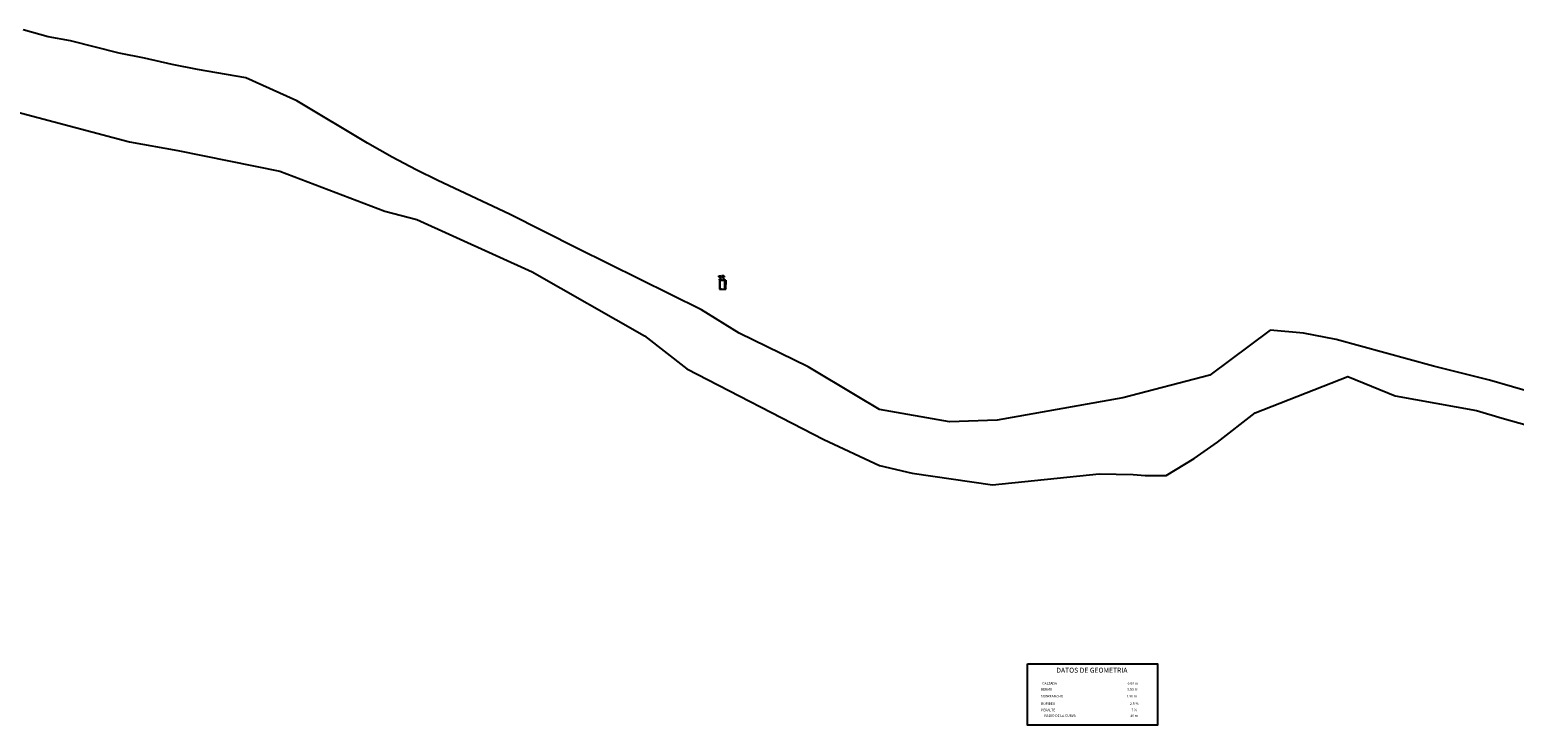
# Model space of a CAD drawing. Units: metres. Extents: x 755538 to 770919, y 8560252 to 8562534.
# Drawn here: x 768809 to 769949, y 8560830 to 8561364 of the extents above; entities that cross this region are included whole.
import ezdxf
from ezdxf.enums import TextEntityAlignment as Align

# ---------------------------------------------------------------- set-up
doc = ezdxf.new("R2010")
doc.units = ezdxf.units.M
doc.header["$LTSCALE"] = 12.7
doc.header["$MEASUREMENT"] = 0
doc.linetypes.add('ACAD_ISO03W100', pattern=[30, 12, -18])
for name, color, linetype in [('Detalles', 5, 'Continuous'), ('PUENTE', 7, 'Continuous'), ('SRF-BDR', 7, 'Continuous')]:
    doc.layers.add(name, color=color, linetype=linetype)
doc.styles.add('L100', font='simplex', dxfattribs={"height": 1.27})
doc.dimstyles.get("Standard").update_dxf_attribs({"dimtxt": 0.18, "dimasz": 0.18, "dimexe": 0.18, "dimexo": 0.0625, "dimgap": 0.09, "dimtad": 0, "dimtih": 1, "dimtoh": 1, "dimdec": 4, "dimzin": 0, "dimdsep": 46, "dimtxsty": 'Standard', "dimcen": 0.09, "dimadec": 0, "dimazin": 0, "dimtfac": 1, "dimtdec": 4, "dimtofl": 0, "dimtmove": 0, "dimatfit": 3, "dimfxl": 0, "dimtolj": 1, "dimtzin": 0, "dimarcsym": 0})

# ---------------------------------------------------------------- blocks, each defined once
blk = doc.blocks.new('*D5')
at = {"layer": 'Defpoints', "color": 0}
for p in [(769338.1393658179, 8561174.955992011), (769338.4393658179, 8561175.241196467), (769338.4393658179, 8561174.955992011)]:
    blk.add_point(p, dxfattribs=at)
at = {"layer": 'Detalles', "color": 0, "lineweight": -2}
for p, q in [((769338.1393658179, 8561175.018492011), (769338.1393658179, 8561175.311196467)), ((769338.1893658179, 8561175.241196467), (769338.3893658179, 8561175.241196467)), ((769338.4393658179, 8561175.018492011), (769338.4393658179, 8561175.311196467))]:
    blk.add_line(p, q, dxfattribs=at)
at = {"layer": 'Detalles', "color": 0}
for points in [[(769338.1893658179, 8561175.2495298), (769338.1893658179, 8561175.232863134), (769338.1393658179, 8561175.241196467)], [(769338.3893658179, 8561175.2495298), (769338.3893658179, 8561175.232863134), (769338.4393658179, 8561175.241196467)]]:
    blk.add_solid(points, dxfattribs=at)
at = {"layer": 'Detalles', "color": 0, "insert": (769338.279479429, 8561175.399831202), "char_height": 0.07, "attachment_point": 5}
blk.add_mtext('\\A1;0.30', dxfattribs=at)
blk = doc.blocks.new('*D6')
at = {"layer": 'Defpoints', "color": 0}
for p in [(769338.4393658179, 8561174.955992011), (769342.0393658179, 8561175.241196467), (769342.0393658179, 8561174.955992011)]:
    blk.add_point(p, dxfattribs=at)
at = {"layer": 'Detalles', "color": 0, "lineweight": -2}
for p, q in [((769338.4393658179, 8561175.018492011), (769338.4393658179, 8561175.311196467)), ((769338.489365818, 8561175.241196467), (769340.0501991513, 8561175.241196467)), ((769341.9893658179, 8561175.241196467), (769340.4285324847, 8561175.241196467)), ((769342.0393658179, 8561175.018492011), (769342.0393658179, 8561175.311196467))]:
    blk.add_line(p, q, dxfattribs=at)
at = {"layer": 'Detalles', "color": 0}
for points in [[(769338.489365818, 8561175.2495298), (769338.489365818, 8561175.232863134), (769338.4393658179, 8561175.241196467)], [(769341.9893658179, 8561175.2495298), (769341.9893658179, 8561175.232863134), (769342.0393658179, 8561175.241196467)]]:
    blk.add_solid(points, dxfattribs=at)
at = {"layer": 'Detalles', "color": 0, "insert": (769340.239365818, 8561175.241196467), "char_height": 0.07, "attachment_point": 5}
blk.add_mtext('\\A1;3.60', dxfattribs=at)
blk = doc.blocks.new('*D7')
at = {"layer": 'Defpoints', "color": 0}
for p in [(769342.0393658179, 8561174.955992011), (769342.339365818, 8561175.241196467), (769342.339365818, 8561174.955992011)]:
    blk.add_point(p, dxfattribs=at)
at = {"layer": 'Detalles', "color": 0, "lineweight": -2}
for p, q in [((769342.0393658179, 8561175.018492011), (769342.0393658179, 8561175.311196467)), ((769342.089365818, 8561175.241196467), (769342.2893658179, 8561175.241196467)), ((769342.339365818, 8561175.018492011), (769342.339365818, 8561175.311196467))]:
    blk.add_line(p, q, dxfattribs=at)
at = {"layer": 'Detalles', "color": 0}
for points in [[(769342.089365818, 8561175.2495298), (769342.089365818, 8561175.232863134), (769342.0393658179, 8561175.241196467)], [(769342.2893658179, 8561175.2495298), (769342.2893658179, 8561175.232863134), (769342.339365818, 8561175.241196467)]]:
    blk.add_solid(points, dxfattribs=at)
at = {"layer": 'Detalles', "color": 0, "insert": (769342.2090991106, 8561175.412812674), "char_height": 0.07, "attachment_point": 5}
blk.add_mtext('\\A1;0.30', dxfattribs=at)
blk = doc.blocks.new('*D8')
at = {"layer": 'Defpoints', "color": 0}
for p in [(769338.1393658179, 8561174.40599201), (769342.339365818, 8561174.40599201), (769342.339365818, 8561174.119856378)]:
    blk.add_point(p, dxfattribs=at)
at = {"layer": 'Detalles', "color": 0, "lineweight": -2}
for p, q in [((769338.1393658179, 8561174.34349201), (769338.1393658179, 8561174.049856378)), ((769338.1893658179, 8561174.119856378), (769340.0501991513, 8561174.119856378)), ((769342.2893658179, 8561174.119856378), (769340.4285324847, 8561174.119856378)), ((769342.339365818, 8561174.34349201), (769342.339365818, 8561174.049856378))]:
    blk.add_line(p, q, dxfattribs=at)
at = {"layer": 'Detalles', "color": 0}
for points in [[(769338.1893658179, 8561174.12818971), (769338.1893658179, 8561174.111523045), (769338.1393658179, 8561174.119856378)], [(769342.2893658179, 8561174.12818971), (769342.2893658179, 8561174.111523045), (769342.339365818, 8561174.119856378)]]:
    blk.add_solid(points, dxfattribs=at)
at = {"layer": 'Detalles', "color": 0, "insert": (769340.239365818, 8561174.119856378), "char_height": 0.07, "attachment_point": 5}
blk.add_mtext('\\A1;4.20', dxfattribs=at)
blk = doc.blocks.new('*D9')
at = {"layer": 'Defpoints', "color": 0}
for p in [(769338.6818027435, 8561171.943947319), (769338.9818027435, 8561172.640648227), (769338.9818027435, 8561171.943947319)]:
    blk.add_point(p, dxfattribs=at)
at = {"layer": 'Detalles', "color": 0, "lineweight": -2}
for p, q in [((769338.6818027435, 8561172.006447319), (769338.6818027435, 8561172.710648227)), ((769338.7318027435, 8561172.640648227), (769338.9318027435, 8561172.640648227)), ((769338.9818027435, 8561172.006447319), (769338.9818027435, 8561172.710648227))]:
    blk.add_line(p, q, dxfattribs=at)
at = {"layer": 'Detalles', "color": 0}
for points in [[(769338.7318027435, 8561172.64898156), (769338.7318027435, 8561172.632314894), (769338.6818027435, 8561172.640648227)], [(769338.9318027435, 8561172.64898156), (769338.9318027435, 8561172.632314894), (769338.9818027435, 8561172.640648227)]]:
    blk.add_solid(points, dxfattribs=at)
at = {"layer": 'Detalles', "color": 0, "insert": (769338.8164809323, 8561172.913505167), "char_height": 0.15, "attachment_point": 5}
blk.add_mtext('\\A1;0.30', dxfattribs=at)
blk = doc.blocks.new('*D10')
at = {"layer": 'Defpoints', "color": 0}
for p in [(769338.9818027435, 8561171.943947319), (769342.5818027435, 8561172.640648227), (769342.5818027435, 8561171.943947319)]:
    blk.add_point(p, dxfattribs=at)
at = {"layer": 'Detalles', "color": 0, "lineweight": -2}
for p, q in [((769338.9818027435, 8561172.006447319), (769338.9818027435, 8561172.710648227)), ((769339.0318027436, 8561172.640648227), (769340.4793027434, 8561172.640648227)), ((769342.5318027434, 8561172.640648227), (769341.0843027434, 8561172.640648227)), ((769342.5818027435, 8561172.006447319), (769342.5818027435, 8561172.710648227))]:
    blk.add_line(p, q, dxfattribs=at)
at = {"layer": 'Detalles', "color": 0}
for points in [[(769339.0318027436, 8561172.64898156), (769339.0318027436, 8561172.632314894), (769338.9818027435, 8561172.640648227)], [(769342.5318027434, 8561172.64898156), (769342.5318027434, 8561172.632314894), (769342.5818027435, 8561172.640648227)]]:
    blk.add_solid(points, dxfattribs=at)
at = {"layer": 'Detalles', "color": 0, "insert": (769340.7818027434, 8561172.640648227), "char_height": 0.15, "attachment_point": 5}
blk.add_mtext('\\A1;3.60', dxfattribs=at)
blk = doc.blocks.new('*D11')
at = {"layer": 'Defpoints', "color": 0}
for p in [(769342.5818027435, 8561171.943947319), (769342.8818027434, 8561172.640648227), (769342.8818027434, 8561171.943947319)]:
    blk.add_point(p, dxfattribs=at)
at = {"layer": 'Detalles', "color": 0, "lineweight": -2}
for p, q in [((769342.5818027435, 8561172.006447319), (769342.5818027435, 8561172.710648227)), ((769342.6318027435, 8561172.640648227), (769342.8318027434, 8561172.640648227)), ((769342.8818027434, 8561172.006447319), (769342.8818027434, 8561172.710648227))]:
    blk.add_line(p, q, dxfattribs=at)
at = {"layer": 'Detalles', "color": 0}
for points in [[(769342.6318027435, 8561172.64898156), (769342.6318027435, 8561172.632314894), (769342.5818027435, 8561172.640648227)], [(769342.8318027434, 8561172.64898156), (769342.8318027434, 8561172.632314894), (769342.8818027434, 8561172.640648227)]]:
    blk.add_solid(points, dxfattribs=at)
at = {"layer": 'Detalles', "color": 0, "insert": (769342.719389539, 8561172.950855626), "char_height": 0.15, "attachment_point": 5}
blk.add_mtext('\\A1;0.30', dxfattribs=at)
blk = doc.blocks.new('*D12')
at = {"layer": 'Defpoints', "color": 0}
for p in [(769342.8818027434, 8561171.943947319), (769342.8818027434, 8561171.518947318), (769343.4622593457, 8561171.518947318)]:
    blk.add_point(p, dxfattribs=at)
at = {"layer": 'Detalles', "color": 0, "lineweight": -2}
for p, q in [((769342.9443027434, 8561171.943947319), (769343.5322593456, 8561171.943947319)), ((769342.9443027434, 8561171.518947318), (769343.5322593456, 8561171.518947318)), ((769343.4622593457, 8561171.893947318), (769343.4622593457, 8561171.568947319))]:
    blk.add_line(p, q, dxfattribs=at)
at = {"layer": 'Detalles', "color": 0}
for points in [[(769343.4539260124, 8561171.893947318), (769343.470592679, 8561171.893947318), (769343.4622593457, 8561171.943947319)], [(769343.4539260124, 8561171.568947319), (769343.470592679, 8561171.568947319), (769343.4622593457, 8561171.518947318)]]:
    blk.add_solid(points, dxfattribs=at)
at = {"layer": 'Detalles', "color": 0, "insert": (769343.8338574037, 8561171.750917733), "char_height": 0.15, "attachment_point": 5}
blk.add_mtext('\\A1;0.43', dxfattribs=at)
blk = doc.blocks.new('*D13')
at = {"layer": 'Defpoints', "color": 0}
for p in [(769342.8818027434, 8561171.518947318), (769342.8818027435, 8561165.368947318), (769343.462259346, 8561165.368947318)]:
    blk.add_point(p, dxfattribs=at)
at = {"layer": 'Detalles', "color": 0, "lineweight": -2}
for p, q in [((769342.9443027434, 8561171.518947318), (769343.532259346, 8561171.518947318)), ((769342.9443027435, 8561165.368947318), (769343.532259346, 8561165.368947318)), ((769343.462259346, 8561171.468947317), (769343.462259346, 8561168.608947318)), ((769343.462259346, 8561165.418947319), (769343.462259346, 8561168.27894732))]:
    blk.add_line(p, q, dxfattribs=at)
at = {"layer": 'Detalles', "color": 0}
for points in [[(769343.4539260127, 8561171.468947317), (769343.4705926793, 8561171.468947317), (769343.462259346, 8561171.518947318)], [(769343.4539260127, 8561165.418947319), (769343.4705926793, 8561165.418947319), (769343.462259346, 8561165.368947318)]]:
    blk.add_solid(points, dxfattribs=at)
at = {"layer": 'Detalles', "color": 0, "insert": (769343.4622593448, 8561168.443947319), "char_height": 0.15, "attachment_point": 5}
blk.add_mtext('\\A1;6.15', dxfattribs=at)
blk = doc.blocks.new('*D14')
at = {"layer": 'Defpoints', "color": 0}
for p in [(769342.8818027435, 8561165.368947316), (769342.8818027435, 8561164.943947315), (769343.4695449291, 8561164.943947315)]:
    blk.add_point(p, dxfattribs=at)
at = {"layer": 'Detalles', "color": 0, "lineweight": -2}
for p, q in [((769342.9443027435, 8561165.368947316), (769343.539544929, 8561165.368947316)), ((769342.9443027435, 8561164.943947315), (769343.539544929, 8561164.943947315)), ((769343.4695449291, 8561165.318947315), (769343.4695449291, 8561164.993947316))]:
    blk.add_line(p, q, dxfattribs=at)
at = {"layer": 'Detalles', "color": 0}
for points in [[(769343.4612115958, 8561165.318947315), (769343.4778782624, 8561165.318947315), (769343.4695449291, 8561165.368947316)], [(769343.4612115958, 8561164.993947316), (769343.4778782624, 8561164.993947316), (769343.4695449291, 8561164.943947315)]]:
    blk.add_solid(points, dxfattribs=at)
at = {"layer": 'Detalles', "color": 0, "insert": (769343.8698319937, 8561165.251356252), "char_height": 0.15, "attachment_point": 5}
blk.add_mtext('\\A1;0.43', dxfattribs=at)

msp = doc.modelspace()

# ---------------------------------------------------------------- hatches: boundary and pattern name
at = {"layer": 'PUENTE'}
h = msp.add_hatch(dxfattribs=at)
h.set_pattern_fill('ANSI31', color=256, style=0)
h.set_pattern_definition([(45, (1766.497277218034, -502.3299352005124), (-0.08838834764831843, 0.08838834764831845), [])])
h.paths.add_polyline_path([(769342.3393658181, 8561174.955992011), (769342.0393658178, 8561174.95599201), (769342.0393658178, 8561174.655652534), (769338.4393658178, 8561174.652597224), (769338.4393658178, 8561174.955992011), (769338.1393658179, 8561174.955992011), (769338.1393658179, 8561174.40599201), (769342.339365818, 8561174.40599201)])

# ---------------------------------------------------------------- linework, layer by layer
at = {"elevation": -240.0000000000068}
msp.add_lwpolyline([(769575.2926088737, 8560877.199250259), (769674.9810306046, 8560877.199250259), (769674.9810306046, 8560829.894301832), (769575.2926088737, 8560829.894301832)], close=True, dxfattribs=at)
at = {"layer": 'PUENTE'}
for p, q in [((769338.1393658179, 8561174.40599201), (769338.1393658179, 8561174.955992011)), ((769338.1393658179, 8561174.955992011), (769338.4393658179, 8561174.955992011)), ((769342.339365818, 8561174.40599201), (769338.1393658179, 8561174.40599201)), ((769338.4393658179, 8561174.955992011), (769338.4393658179, 8561174.652597226)), ((769338.4393658179, 8561174.652597226), (769342.0393658178, 8561174.655652534)), ((769342.0393658179, 8561174.955992011), (769342.339365818, 8561174.955992011)), ((769342.0393658179, 8561174.955992011), (769342.0393658178, 8561174.655992012)), ((769342.339365818, 8561174.955992011), (769342.339365818, 8561174.40599201)), ((769338.6818027435, 8561171.943947319), (769338.6818027436, 8561164.943947317)), ((769338.6818027435, 8561171.943947319), (769342.8818027435, 8561171.943947319)), ((769338.6818027435, 8561164.943947315), (769342.8818027437, 8561164.943947315)), ((769338.9818027435, 8561171.943947319), (769338.9818027433, 8561164.943947317)), ((769342.5818027435, 8561171.943947319), (769342.5818027434, 8561164.943947317)), ((769342.8818027434, 8561171.943947319), (769342.8818027437, 8561164.943947317))]:
    msp.add_line(p, q, dxfattribs=at)
at = {"layer": 'PUENTE', "linetype": 'ACAD_ISO03W100', "lineweight": 20, "ltscale": 0.01}
for p, q in [((769338.6818027435, 8561171.518947318), (769342.8818027437, 8561171.518947318)), ((769338.6818027435, 8561165.368947318), (769342.8818027437, 8561165.368947318))]:
    msp.add_line(p, q, dxfattribs=at)
at = {"layer": 'SRF-BDR'}
for points in [[(769966.274, 8561084.612, 1776.557), (769947.558, 8561089.864, 1774.938), (769930.081, 8561095.143, 1772.495), (769886.997, 8561105.911, 1770.368), (769812.243, 8561126.328, 1767.515), (769787.075, 8561131.273, 1767.65), (769761.445, 8561133.487, 1766.005), (769715.203, 8561098.933, 1767.049), (769648.435, 8561081.381, 1767.987), (769551.854, 8561064.197, 1765.369), (769515.356, 8561062.935, 1761.04), (769461.61, 8561072.555, 1761.368), (769444.263, 8561082.672, 1760.677), (769406.688, 8561105.369, 1760.574), (769353.844, 8561131.028, 1757.621), (769324.747, 8561149.153, 1755.892), (769229.544, 8561196.236, 1756.007), (769177.507, 8561222.614, 1755.66), (769122.404, 8561248.324, 1755.635), (769105.781, 8561256.578, 1755.795), (769087.189, 8561266.278, 1755.37), (769068.346, 8561277.129, 1754.92), (769014.046, 8561309.58, 1756.232), (768974.991, 8561327.211, 1751.138), (768937.711, 8561333.578, 1747.958), (768918.291, 8561337.588, 1747.963), (768897.166, 8561342.324, 1744.598), (768877.532, 8561346.245, 1744.281), (768840.272, 8561355.663, 1741.144), (768823.017, 8561358.849, 1739.856), (768804.044, 8561364.287, 1737.684)], [(768786.055, 8561304.553, 1732.526), (768885.674, 8561278.164, 1735.654), (768922.747, 8561271.428, 1741.173), (769000.995, 8561255.615, 1747.434), (769081.644, 8561224.843, 1750.268), (769106.248, 8561218.384, 1752.551), (769194.7357014862, 8561178.268063044, 1750.259), (769281.045, 8561129.108, 1748.831), (769313.553, 8561103.758, 1746.965), (769418.748, 8561049.415, 1751.966), (769461.446, 8561029.454, 1752.124), (769486.71, 8561023.576, 1752.154), (769548.349, 8561014.665, 1754.258), (769630.11, 8561023.212, 1756.925), (769656.269, 8561022.669, 1757.654), (769665.44, 8561021.92, 1758.1233), (769681.791, 8561021.881, 1758.585), (769703.109, 8561034.868, 1758.945), (769721.112, 8561047.411, 1758.155), (769750.085, 8561069.97, 1759.654), (769821.223, 8561097.736, 1762.456), (769857.601, 8561083.112, 1757.785), (769919.996, 8561071.755, 1766.48), (769939.66, 8561065.792, 1774.938), (769958.994, 8561060.365, 1776.557)]]:
    msp.add_polyline3d(points, dxfattribs=at)

# ---------------------------------------------------------------- texts
at = {"style": 'L100'}
for s, height, p in [('DATOS DE GEOMETRIA', 3.81, (769624.6344910252, 8560872.218899332, 240.0000000000068)), ('BERMA', 1.905, (769589.7463216304, 8560857.5289191)), ('CALZADA ', 1.905, (769592.4213671673, 8560862.120470896)), ('0.50 m', 1.905, (769655.8450900184, 8560857.5289191)), ('6.00 m', 1.905, (769656.0325498951, 8560862.120470896)), ('SOBREANCHO', 1.905, (769593.9490383172, 8560852.241677165)), ('BOMBEO', 1.905, (769591.0496077735, 8560846.537021667)), ('1.90 m', 1.905, (769655.1910899824, 8560852.241677165)), ('2.5 %%%', 1.905, (769657.1483761615, 8560846.537021667)), ('PERALTE', 1.905, (769591.0496077735, 8560841.670514762)), ('RADIO DE LA CURVA', 1.905, (769600.2118087609, 8560837.267204799)), ('40 m', 1.905, (769657.0709620919, 8560837.267204799)), ('7 %%%', 1.905, (769657.1483761615, 8560841.670514762))]:
    msp.add_text(s, height=height, dxfattribs=at).set_placement(p, align=Align.MIDDLE_CENTER)
at = {"layer": 'Detalles', "char_height": 0.127, "attachment_point": 5, "rotation": 90, "style": 'L100'}
for s, insert in [('SARDINEL', (769338.8251536778, 8561168.397191055)), ('CALZADA', (769340.7391535805, 8561168.42684064)), ('SARDINEL', (769342.7330976184, 8561168.397191055)), ('LUZ', (769344.0087546337, 8561168.510585146))]:
    msp.add_mtext(s, dxfattribs=dict(at, insert=insert))

# ---------------------------------------------------------------- dimensions: what is measured, and where the dimension line sits
at = {"layer": 'Detalles'}
for base, p1, p2, override, picture, middle in [((769338.4393658179, 8561175.241196467), (769338.1393658179, 8561174.955992011), (769338.4393658179, 8561174.955992011), {"dimtxt": 0.07, "dimasz": 0.05, "dimexe": 0.07, "dimdec": 2, "dimtmove": 2}, '*D5', (769338.279479429, 8561175.399831202)), ((769342.339365818, 8561175.241196467), (769342.0393658179, 8561174.955992011), (769342.339365818, 8561174.955992011), {"dimtxt": 0.07, "dimasz": 0.05, "dimexe": 0.07, "dimdec": 2, "dimtmove": 2}, '*D7', (769342.2090991106, 8561175.412812674)), ((769338.9818027435, 8561172.640648227), (769338.6818027435, 8561171.943947319), (769338.9818027435, 8561171.943947319), {"dimtxt": 0.15, "dimasz": 0.05, "dimexe": 0.07, "dimdec": 2, "dimtmove": 2}, '*D9', (769338.8164809323, 8561172.913505167)), ((769342.8818027434, 8561172.640648227), (769342.5818027435, 8561171.943947319), (769342.8818027434, 8561171.943947319), {"dimtxt": 0.15, "dimasz": 0.05, "dimexe": 0.07, "dimdec": 2, "dimtmove": 2}, '*D11', (769342.719389539, 8561172.950855626))]:
    dim = msp.add_linear_dim(base=base, p1=p1, p2=p2, dimstyle='Standard', override=override, dxfattribs=at)
    dim.commit()
    dim.dimension.update_dxf_attribs({"geometry": picture, "text_midpoint": middle, "dimtype": 160})
for base, p1, p2, override, picture, middle in [((769342.339365818, 8561174.119856378), (769338.1393658179, 8561174.40599201), (769342.339365818, 8561174.40599201), {"dimtxt": 0.07, "dimasz": 0.05, "dimexe": 0.07, "dimdec": 2}, '*D8', (769340.239365818, 8561174.119856378)), ((769342.0393658179, 8561175.241196467), (769338.4393658179, 8561174.955992011), (769342.0393658179, 8561174.955992011), {"dimtxt": 0.07, "dimasz": 0.05, "dimexe": 0.07, "dimdec": 2}, '*D6', (769340.239365818, 8561175.241196467)), ((769342.5818027435, 8561172.640648227), (769338.9818027435, 8561171.943947319), (769342.5818027435, 8561171.943947319), {"dimtxt": 0.15, "dimasz": 0.05, "dimexe": 0.07, "dimdec": 2, "dimtmove": 2}, '*D10', (769340.7818027434, 8561172.640648227))]:
    dim = msp.add_linear_dim(base=base, p1=p1, p2=p2, dimstyle='Standard', override=override, dxfattribs=at)
    dim.commit()
    dim.dimension.update_dxf_attribs({"geometry": picture, "text_midpoint": middle})
for base, p1, p2, picture, middle in [((769343.4622593457, 8561171.518947318), (769342.8818027434, 8561171.943947319), (769342.8818027434, 8561171.518947318), '*D12', (769343.8338574037, 8561171.750917733)), ((769343.4695449291, 8561164.943947315), (769342.8818027435, 8561165.368947316), (769342.8818027435, 8561164.943947315), '*D14', (769343.8698319937, 8561165.251356252))]:
    dim = msp.add_linear_dim(base=base, p1=p1, p2=p2, angle=90, dimstyle='Standard', override={"dimtxt": 0.15, "dimasz": 0.05, "dimexe": 0.07, "dimdec": 2, "dimtmove": 2}, dxfattribs=at)
    dim.commit()
    dim.dimension.update_dxf_attribs({"geometry": picture, "text_midpoint": middle, "dimtype": 160})
dim = msp.add_linear_dim(base=(769343.462259346, 8561165.368947318), p1=(769342.8818027434, 8561171.518947318), p2=(769342.8818027435, 8561165.368947318), angle=90, dimstyle='Standard', override={"dimtxt": 0.15, "dimasz": 0.05, "dimexe": 0.07, "dimdec": 2, "dimtmove": 2}, dxfattribs=at)
dim.commit()
dim.dimension.update_dxf_attribs({"geometry": '*D13', "text_midpoint": (769343.4622593448, 8561168.443947319)})

doc.saveas('drawing.dxf')
